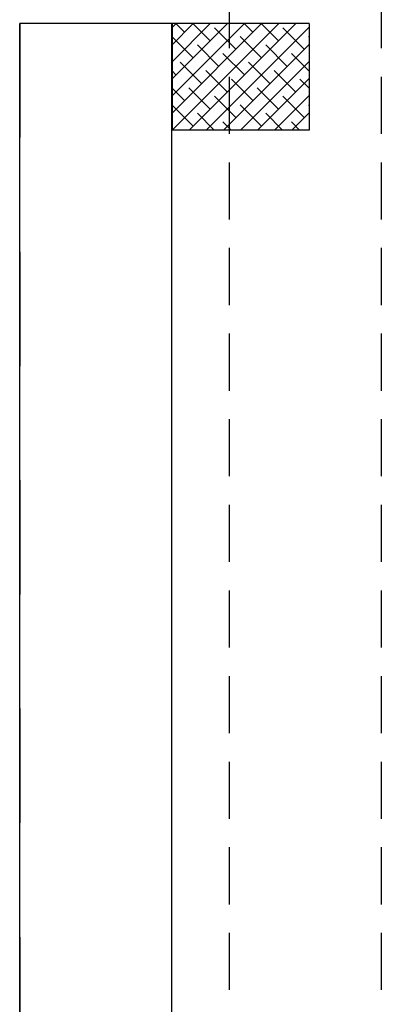
# Model space of a CAD drawing. Units: millimetres. Extents: x -19610 to 218190, y -35315 to 132885.
# Drawn here: x 34010 to 34485, y 24407 to 25701 of the extents above; entities that cross this region are included whole.
import ezdxf

# ---------------------------------------------------------------- set-up
doc = ezdxf.new("R2010")
doc.units = ezdxf.units.MM
doc.linetypes.add('STRICHPUNKT', pattern=[1, 0.5, -0.25, 0, -0.25])
doc.linetypes.add('VERDECKT', pattern=[0.375, 0.25, -0.125])
for name, color, linetype in [('3-2', 102, 'STRICHPUNKT'), ('Dachsparren-Leimholzbinder', 30, 'VERDECKT'), ('Holzstiehle', 13, 'Continuous')]:
    doc.layers.add(name, color=color, linetype=linetype)

msp = doc.modelspace()

# ---------------------------------------------------------------- hatches: boundary and pattern name
at = {"layer": 'Holzstiehle'}
h = msp.add_hatch(dxfattribs=at)
h.set_pattern_fill('ANSI38', color=256, scale=5)
h.set_pattern_definition([(45, (-54093.988, -29947.913), (-11.2253202, 11.2253202), []), (135, (-54093.988, -29947.913), (-33.6759605, 11.2253202), [39.6875, -23.8125])])
h.paths.add_polyline_path([(34390.408, 25556.196), (34390.408, 25696.196), (34210.408, 25696.196), (34210.408, 25556.196)])

# ---------------------------------------------------------------- linework, layer by layer
for p, q in [((34210.308, 25696.196), (34010.308, 25696.196)), ((34010.308, 21906.196), (34010.308, 25696.196)), ((34210.308, 21906.196), (34210.308, 25696.196))]:
    msp.add_line(p, q)
at = {"layer": '3-2', "ltscale": 300}
msp.add_line((34010.308, 25696.196), (34010.308, 21906.196), dxfattribs=at)
at = {"layer": 'Dachsparren-Leimholzbinder', "color": 30, "ltscale": 300}
for p, q in [((34285.308, 33726.196), (34285.308, 14051.196)), ((34485.308, 33726.196), (34485.308, 14051.196))]:
    msp.add_line(p, q, dxfattribs=at)
at = {"layer": 'Holzstiehle'}
for p, q in [((34390.408, 25696.196), (34210.408, 25696.196)), ((34210.408, 25696.196), (34210.408, 25556.196)), ((34390.408, 25696.196), (34390.408, 25556.196)), ((34390.408, 25556.196), (34210.408, 25556.196))]:
    msp.add_line(p, q, dxfattribs=at)

doc.saveas('drawing.dxf')
